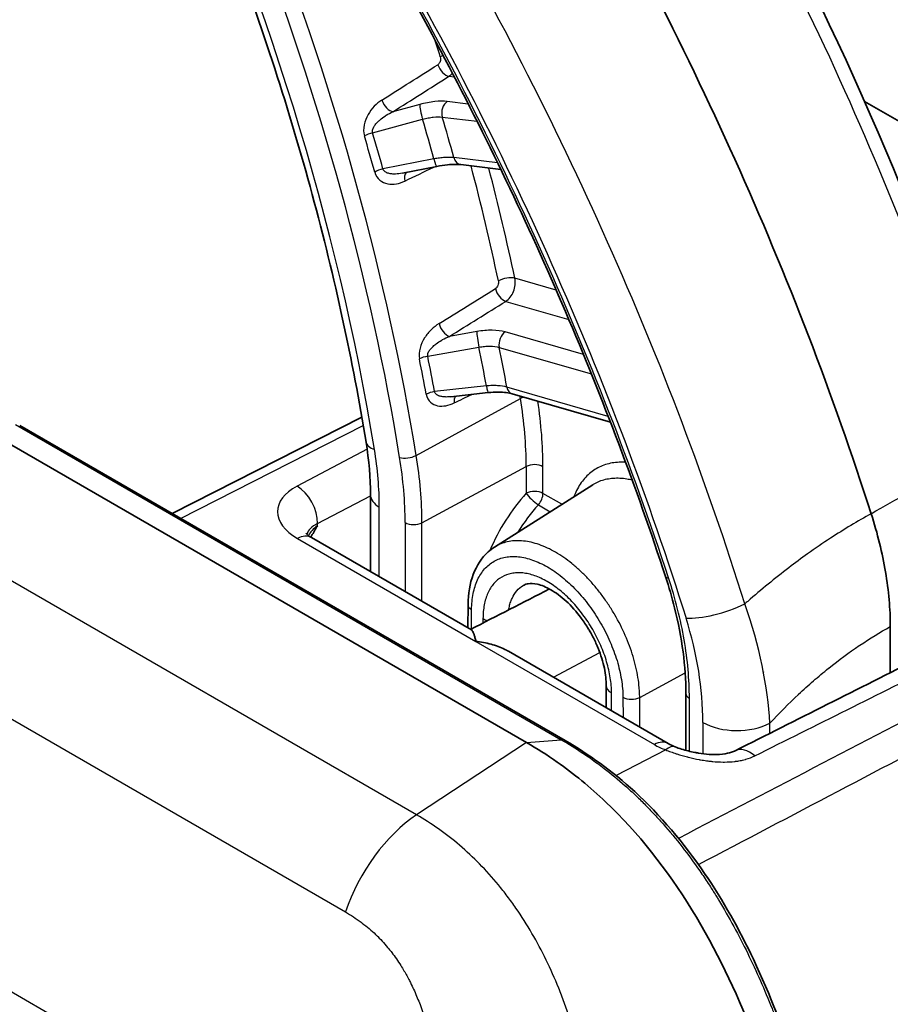
# Model space of a CAD drawing. Units: millimetres. Extents: x 29 to 3402, y 16 to 1140.
# Drawn here: x 258 to 295, y 305 to 347 of the extents above; entities that cross this region are included whole.
import ezdxf

# ---------------------------------------------------------------- set-up
doc = ezdxf.new("R2010")
doc.units = ezdxf.units.MM
doc.header["$LTSCALE"] = 2
doc.layers.add('Visible (ISO)', color=7, linetype='Continuous', lineweight=35)
doc.layers.add('Visible Narrow (ISO)', color=7, linetype='Continuous', lineweight=25)

msp = doc.modelspace()

# ---------------------------------------------------------------- linework, layer by layer
at = {"layer": 'Visible (ISO)'}
for p, q in [((294.078, 343.413), (305.739, 336.68)), ((274.611, 340.392), (276.063, 340.679)), ((277.075, 340.754), (278.756, 340.548)), ((274.611, 340.392), (274.611, 340.392)), ((276.647, 330.98), (278.221, 331.153)), ((276.647, 330.98), (276.647, 330.98)), ((279.229, 331.106), (283.373, 329.91)), ((272.903, 330.118), (264.914, 326.064)), ((256.696, 329.783), (279.843, 316.42)), ((258.494, 329.77), (281.471, 316.505)), ((278.489, 324.646), (282.627, 327.278)), ((283.369, 327.543), (283.369, 327.543)), ((273.267, 326.853), (273.267, 323.614)), ((277.515, 321.162), (270.778, 325.051)), ((277.369, 321.246), (277.376, 322.226)), ((295.159, 321.299), (295.159, 319.36)), ((285.81, 316.372), (279.073, 320.262)), ((283.197, 317.881), (283.197, 318.817)), ((286.549, 316.09), (286.549, 318.491)), ((286.679, 312.613), (286.679, 312.613))]:
    msp.add_line(p, q, dxfattribs=at)
for centre, major_axis, ratio, start_param, end_param in [((237.131, 329.044), (44.45, -76.99), 0.57735, 1.212189, 1.581096), ((281.086, 315.846), (0.386, 0.657), 0.571768, 0, 0.005985), ((295.159, 316.196), (0.803, 1.296), 0.597134, 1.621307, 1.621352)]:
    msp.add_ellipse(centre, major_axis=major_axis, ratio=ratio, start_param=start_param, end_param=end_param, dxfattribs=at)
for points, knots in [([(286.353, 358.501), (290.853, 350.812), (294.714, 342.621), (298.373, 332.556), (299.027, 330.625), (299.631, 328.698)], [0, 0, 0, 0, 2.672902, 2.672902, 3.306028, 3.306028, 3.306028, 3.306028]), ([(265.238, 355.426), (265.994, 353.664), (266.706, 351.895), (268.039, 348.351), (268.66, 346.577), (269.808, 343.034), (270.334, 341.265), (271.289, 337.743), (271.717, 335.99), (272.473, 332.51), (272.801, 330.783), (273.079, 329.074)], [5.7006807, 5.7006807, 5.7006807, 5.7006807, 5.7764254, 5.7764254, 5.8521701, 5.8521701, 5.9279148, 5.9279148, 6.0036594, 6.0036594, 6.0794041, 6.0794041, 6.0794041, 6.0794041]), ([(273.234, 350.905), (274.266, 349.142), (275.262, 347.357), (277.176, 343.752), (278.094, 341.933), (279.848, 338.269), (280.684, 336.424), (282.269, 332.72), (283.018, 330.86), (284.426, 327.134), (285.085, 325.268), (285.696, 323.405)], [5.4874877, 5.4874877, 5.4874877, 5.4874877, 5.5591553, 5.5591553, 5.6308229, 5.6308229, 5.7024905, 5.7024905, 5.7741581, 5.7741581, 5.8458257, 5.8458257, 5.8458257, 5.8458257]), ([(277.075, 340.754), (277.011, 340.762), (276.929, 340.766), (276.739, 340.765), (276.629, 340.759), (276.37, 340.733), (276.217, 340.71), (276.063, 340.679)], [0, 0, 0, 0, 0.0365749, 0.0365749, 0.0755379, 0.0755379, 0.1229267, 0.1229267, 0.1229267, 0.1229267]), ([(279.229, 331.106), (279.162, 331.125), (279.077, 331.143), (278.883, 331.168), (278.771, 331.175), (278.516, 331.177), (278.368, 331.169), (278.221, 331.153)], [0, 0, 0, 0, 0.0365194, 0.0365194, 0.0746288, 0.0746288, 0.1192702, 0.1192702, 0.1192702, 0.1192702]), ([(295.159, 321.299), (295.159, 322.042), (295.091, 322.811), (294.957, 323.605), (294.89, 324.002), (294.806, 324.406), (294.705, 324.815), (294.605, 325.224), (294.487, 325.639), (294.354, 326.054)], [0, 0, 0, 0, 0.00269065, 0.00269065, 0.00269065, 0.004035975, 0.004035975, 0.004035975, 0.0053813, 0.0053813, 0.0053813, 0.0053813]), ([(270.753, 325.066), (270.839, 325.209), (270.921, 325.352), (271.011, 325.509), (271.021, 325.527), (271.032, 325.545)], [-0.04780272, -0.04780272, -0.04780272, -0.04780272, 0, 0, 0.00632182, 0.00632182, 0.00632182, 0.00632182]), ([(270.543, 325.235), (270.543, 325.235), (270.546, 325.23), (270.571, 325.201), (270.612, 325.161), (270.705, 325.095), (270.74, 325.073), (270.778, 325.051)], [0.0824343, 0.0824343, 0.0824343, 0.0824343, 0.10600915, 0.10600915, 0.15382393, 0.15382393, 0.175658, 0.175658, 0.175658, 0.175658]), ([(277.376, 322.226), (277.38, 322.684), (277.451, 323.117), (277.733, 323.87), (277.949, 324.2), (278.309, 324.521), (278.397, 324.588), (278.489, 324.647)], [0, 0, 0, 0, 0.1630622, 0.1630622, 0.3244359, 0.3244359, 0.3723116, 0.3723116, 0.3723116, 0.3723116]), ([(283.197, 318.817), (283.197, 319.038), (283.17, 319.288), (283.059, 319.818), (282.97, 320.106), (282.797, 320.534), (282.731, 320.679), (282.622, 320.895), (282.583, 320.968), (282.513, 321.094), (282.481, 321.147), (282.354, 321.36), (282.25, 321.515), (281.944, 321.927), (281.726, 322.171), (281.291, 322.571), (281.068, 322.736), (280.658, 322.971), (280.464, 323.047), (280.141, 323.122), (280.01, 323.124), (279.84, 323.096), (279.786, 323.077), (279.738, 323.052)], [0, 0, 0, 0, 0.089294, 0.089294, 0.1830533, 0.1830533, 0.2311551, 0.2311551, 0.255915, 0.255915, 0.2744786, 0.2744786, 0.3303696, 0.3303696, 0.4309187, 0.4309187, 0.5282622, 0.5282622, 0.6221484, 0.6221484, 0.7133658, 0.7133658, 0.7740083, 0.7740083, 0.7740083, 0.7740083]), ([(286.549, 318.491), (286.549, 319.609), (286.388, 320.843), (285.967, 322.528), (285.84, 322.966), (285.696, 323.405)], [0, 0, 0, 0, 0.4165293, 0.4165293, 0.5610072, 0.5610072, 0.5610072, 0.5610072]), ([(277.515, 321.162), (277.52, 321.159), (277.525, 321.155), (277.561, 321.124), (277.59, 321.073), (277.631, 320.965), (277.644, 320.922), (277.671, 320.826), (277.685, 320.771), (277.7, 320.7), (277.703, 320.687), (277.706, 320.674)], [0.1215236, 0.1215236, 0.1215236, 0.1215236, 0.1299834, 0.1299834, 0.1833001, 0.1833001, 0.211671, 0.211671, 0.2406515, 0.2406515, 0.2468004, 0.2468004, 0.2468004, 0.2468004]), ([(279.073, 320.262), (279.046, 320.277), (279.018, 320.293), (278.811, 320.403), (278.619, 320.478), (278.319, 320.568), (278.213, 320.594), (277.997, 320.638), (277.887, 320.655), (277.753, 320.67), (277.729, 320.672), (277.706, 320.674)], [-0.1370094, -0.1370094, -0.1370094, -0.1370094, -0.1272816, -0.1272816, -0.0659652, -0.0659652, -0.0333338, -0.0333338, 0, 0, 0.0070788, 0.0070788, 0.0070788, 0.0070788]), ([(279.843, 316.419), (280.264, 316.17), (280.702, 315.901), (281.131, 315.596), (281.822, 315.106), (282.51, 314.553), (283.184, 313.91), (284.531, 312.623), (285.76, 311.072), (286.8, 309.38), (287.84, 307.689), (288.662, 305.946), (289.351, 304.192), (289.885, 302.831), (290.329, 301.478), (290.709, 300.152)], [-1, -1, -1, -1, -0.9154096, -0.9154096, -0.9154096, -0.7793529, -0.7793529, -0.7793529, -0.5072395, -0.5072395, -0.5072395, -0.235126, -0.235126, -0.235126, -0.0239097, -0.0239097, -0.0239097, -0.0239097]), ([(281.473, 316.502), (282.452, 315.926), (283.455, 315.217), (285.457, 313.376), (286.467, 312.187), (288.119, 309.769), (288.805, 308.536), (290.107, 305.79), (290.695, 304.247), (291.441, 301.935), (291.671, 301.149), (291.883, 300.368)], [0, 0, 0, 0, 0.412567, 0.412567, 0.879783, 0.879783, 1.295816, 1.295816, 1.797093, 1.797093, 2.055171, 2.055171, 2.055171, 2.055171]), ([(286.105, 316.234), (286.267, 316.173), (286.451, 316.114), (286.735, 316.042), (286.831, 316.02), (286.977, 315.992), (287.027, 315.983), (287.23, 315.949), (287.386, 315.931), (287.73, 315.91), (287.922, 315.913), (288.238, 315.948), (288.372, 315.977), (288.536, 316.031), (288.586, 316.052), (288.627, 316.073)], [0, 0, 0, 0, 0.0611546, 0.0611546, 0.0907544, 0.0907544, 0.1061019, 0.1061019, 0.1524678, 0.1524678, 0.2117991, 0.2117991, 0.2633908, 0.2633908, 0.2925894, 0.2925894, 0.2925894, 0.2925894])]:
    msp.add_open_spline(points, degree=3, knots=knots, dxfattribs=at)
for points in [[(273.267, 326.853), (273.267, 327.553), (273.204, 328.302), (273.079, 329.074)], [(279.736, 323.051), (279.737, 323.051), (279.737, 323.052), (279.738, 323.052)], [(277.481, 321.181), (278.588, 321.75), (279.696, 322.318), (280.804, 322.886)], [(288.627, 316.073), (291.218, 317.377), (293.808, 318.68), (296.398, 319.982)], [(285.81, 316.372), (285.89, 316.326), (285.991, 316.278), (286.105, 316.234)]]:
    msp.add_open_spline(points, degree=3, dxfattribs=at)
at = {"layer": 'Visible Narrow (ISO)'}
for p, q in [((279.59, 345.129), (279.59, 345.129)), ((276.569, 344.474), (276.801, 344.446)), ((280.148, 344.036), (280.148, 344.036)), ((277.387, 343.308), (276.5, 343.416)), ((275.341, 343.288), (274.214, 342.983)), ((273.359, 342.093), (275.464, 342.664)), ((276.291, 342.758), (277.756, 342.579)), ((275.94, 340.997), (273.793, 340.572)), ((278.622, 340.825), (276.778, 341.051)), ((281.728, 340.812), (281.728, 340.812)), ((281.09, 335.466), (279.346, 335.969)), ((278.965, 334.996), (281.622, 334.229)), ((284.565, 334.462), (284.565, 334.462)), ((277.747, 333.726), (276.592, 333.521)), ((282.238, 332.757), (278.942, 333.709)), ((275.679, 332.686), (277.836, 333.07)), ((278.689, 333.06), (282.572, 331.939)), ((285.074, 333.233), (285.074, 333.233)), ((278.15, 331.435), (275.966, 331.196)), ((283.279, 330.155), (279.011, 331.387)), ((285.743, 331.564), (285.743, 331.564)), ((275.193, 328.51), (279.584, 330.912)), ((286.323, 330.066), (286.323, 330.066)), ((258.315, 329.812), (281.304, 316.539)), ((265.269, 325.859), (272.964, 329.763)), ((273.125, 328.77), (270.173, 327.215)), ((275.432, 325.677), (279.826, 328.042)), ((279.826, 328.042), (279.826, 326.919)), ((280.532, 326.912), (280.532, 328.035)), ((271.032, 325.639), (273.267, 326.815)), ((281.328, 326.452), (280.532, 326.912)), ((275.211, 313.372), (252.233, 326.638)), ((273.639, 323.4), (273.639, 326.334)), ((280.337, 326.43), (280.839, 326.141)), ((271.032, 325.545), (271.032, 325.639)), ((274.726, 325.684), (274.726, 322.771)), ((275.432, 322.364), (275.432, 325.677)), ((270.19, 325.014), (277.706, 320.674)), ((280.628, 324.652), (280.628, 324.652)), ((248.997, 322.69), (272.217, 309.284)), ((277.519, 321.201), (277.525, 322.015)), ((278.005, 321.638), (278.005, 321.45)), ((277.706, 320.674), (285.222, 316.335)), ((280.972, 319.166), (282.923, 320.213)), ((284.605, 318.321), (286.52, 319.352)), ((283.42, 317.752), (283.42, 318.506)), ((283.9, 318.325), (283.906, 317.472)), ((284.615, 317.062), (284.605, 318.321)), ((286.698, 316.052), (286.698, 318.284)), ((287.266, 317.266), (287.266, 315.947)), ((290.089, 316.809), (290.089, 317.238)), ((279.843, 316.42), (275.211, 313.372)), ((279.844, 316.419), (281.304, 316.537)), ((285.7, 316.11), (283.61, 315.03)), ((283.533, 314.99), (283.533, 314.99)), ((282.553, 314.483), (282.552, 314.483)), ((290.089, 314.391), (290.089, 314.391)), ((287.286, 312.93), (287.286, 312.93)), ((253.336, 308.702), (266.574, 301.059))]:
    msp.add_line(p, q, dxfattribs=at)
for centre, major_axis, ratio, start_param, end_param in [((219.603, 346.993), (-38.868, 67.322), 0.57735, 4.130772, 4.542702), ((219.95, 347.193), (39.892, -69.094), 0.57735, 0.98961, 1.306273), ((219.603, 346.993), (-39.638, 68.655), 0.57735, 4.131202, 4.447865), ((230.845, 325.415), (-42.912, 74.326), 0.57735, 4.36435, 4.722688), ((224.196, 349.645), (-39.996, 69.276), 0.57735, 4.330944, 4.340331), ((276.524, 345.253), (0.486, 0.148), 0.303951, 1.890824, 2.186941), ((1139.399, 943.353), (1533.785, 1000.443), 0.0197, 4.099902, 4.101761), ((276.419, 344.925), (0.272, -0.429), 0.5341, 4.305925, 5.849388), ((1451.194, 1157.924), (1884.261, 1237.362), 0.020176, 4.024544, 4.026143), ((274.064, 343.433), (0.272, -0.429), 0.534017, 4.303849, 5.849416), ((276.65, 342.966), (0.062, 0.504), 0.748776, 0.565825, 2.084261), ((275.492, 342.838), (-0.133, 0.49), 0.149084, 0.367586, 1.892921), ((222.045, 348.403), (-40.781, 70.635), 0.57735, 4.290995, 4.313478), ((222.297, 348.549), (-41.222, 71.399), 0.57735, 4.290846, 4.313627), ((273.332, 341.919), (0.488, 0.143), 0.31773, 1.422622, 2.190566), ((220.962, 347.778), (-39.988, 69.261), 0.57735, 4.29178, 4.312694), ((227.583, 351.6), (-39.996, 69.276), 0.57735, 4.264443, 4.26445), ((220.716, 347.636), (-39.911, 69.127), 0.57735, 4.29178, 4.312694), ((275.965, 341.178), (0.099, -0.498), 0.125388, 5.059673, 6.283185), ((277.137, 341.258), (-0.062, -0.504), 0.748776, 5.225854, 6.283185), ((273.767, 340.391), (0.489, 0.136), 0.333389, 1.427019, 2.194964), ((275.041, 340.006), (-0.22, 0.458), 0.568077, 0.231127, 1.179066), ((1174.513, 813.978), (-1591.634, -790.393), 0.016641, 0.961724, 0.962655), ((224.196, 349.645), (-39.996, 69.276), 0.57735, 4.200675, 4.267855), ((224.542, 349.845), (-40.25, 69.716), 0.57735, 4.200675, 4.264635), ((278.987, 335.762), (0.497, 0.106), 0.399816, 0.681406, 2.217296), ((1148.693, 941.383), (1547.182, 998.661), 0.024648, 4.097401, 4.099257), ((278.859, 335.438), (0.268, -0.431), 0.530788, 4.18036, 5.723822), ((1459.461, 1156.21), (1896.746, 1234.574), 0.025333, 4.022631, 4.02423), ((276.486, 333.962), (0.268, -0.431), 0.53071, 4.178291, 5.723858), ((277.853, 333.285), (-0.089, 0.5), 0.117569, 0.469977, 1.995313), ((279.048, 333.268), (0.141, 0.488), 0.70014, 0.681376, 2.199812), ((222.045, 348.403), (-40.781, 70.635), 0.57735, 4.160727, 4.18321), ((222.297, 348.549), (-41.222, 71.399), 0.57735, 4.160578, 4.183358), ((275.662, 332.471), (0.498, 0.1), 0.412741, 1.454478, 2.222423), ((220.716, 347.636), (-39.911, 69.127), 0.57735, 4.161511, 4.182425), ((220.962, 347.778), (-39.988, 69.261), 0.57735, 4.161511, 4.182425), ((278.166, 331.658), (0.055, -0.505), 0.086994, 5.159323, 6.283185), ((279.37, 331.594), (-0.141, -0.488), 0.70014, 5.341405, 6.283185), ((275.95, 330.973), (0.5, 0.092), 0.427383, 1.460638, 2.228583), ((277.133, 330.604), (-0.22, 0.458), 0.574656, 0.308399, 1.049833), ((1171.36, 814.138), (-1584.846, -792.24), 0.022332, 0.95991, 0.960476), ((224.196, 349.645), (-39.996, 69.276), 0.57735, 4.131202, 4.132566), ((279.923, 330.786), (0.501, 0.081), 0.44827, 1.93354, 2.238064), ((268.169, 334.772), (-8.243, 14.277), 0.57735, 3.92699, 4.131203), ((268.516, 334.972), (-8.496, 14.716), 0.57735, 3.926991, 4.117827), ((274.332, 329.278), (-1.254, -0.203), 0.448563, 0, 0.702314), ((274.854, 328.636), (-0.501, -0.081), 0.448269, 0.702174, 2.238064), ((263.577, 332.121), (-7.884, 13.655), 0.57735, 3.92699, 4.131203), ((263.924, 332.321), (8.138, -14.095), 0.57735, 0.785398, 0.98961), ((280.173, 327.828), (0.508, 0), 0.577351, 0.785398, 2.321288), ((272.211, 326.058), (-2.857, 0.123), 0.546379, 5.53009, 7.09216), ((270.126, 326.153), (0.592, -1.124), 0.611784, 0.808828, 2.379168), ((274.537, 326.853), (-1.27, 0), 0.57735, 0, 0.785398), ((281.592, 324.044), (-2.778, -4.481), 0.597134, 4.42126, 4.96936), ((280.173, 326.704), (0.508, 0), 0.57735, 0.785398, 2.321288), ((280.173, 326.704), (-0.378, 0.34), 0.230922, 0.660784, 2.215601), ((280.173, 326.704), (0.254, 0.44), 0.57735, 4.402545, 5.497787), ((281.938, 323.829), (2.524, 4.041), 0.599197, 1.281817, 1.587521), ((272.164, 324.995), (1.586, -0.119), 0.520764, 2.403877, 3.054571), ((272.164, 324.904), (1.585, 0.143), 0.62872, 2.308151, 2.770482), ((275.086, 325.891), (-0.508, 0), 0.57735, 0.785398, 2.321288), ((270.143, 323.951), (0.635, 1.1), 0.57735, 0, 0.733038), ((286.179, 323.563), (-0.483, -0.158), 0.27847, 0, 0.644912), ((277.884, 322.222), (-0.508, 0.004), 0.582367, 0, 0.7898), ((287.993, 322.491), (1.939, 0.607), 0.294887, 3.790377, 5.183258), ((278.544, 321.949), (-0.762, 0), 0.57735, 0.785398, 1.113834), ((263.762, 323.916), (22.275, -11.791), 0.636304, 0.324905, 0.571295), ((289.258, 321.459), (0.501, 0.083), 0.444953, 1.561524, 1.561767), ((289.258, 321.459), (-0.404, 0.308), 0.286109, 2.060839, 2.061841), ((292.059, 317.986), (-2.248, -4.201), 0.554639, 4.674677, 4.674887), ((283.959, 318.817), (-0.762, 0), 0.57735, 0, 0.785398), ((287.057, 318.491), (-0.508, 0), 0.57735, 0, 0.785398), ((284.259, 318.532), (0.508, 0.004), 0.57229, 3.922665, 5.458555), ((288.703, 318.096), (2.032, 0), 0.57735, 3.926991, 5.462881), ((281.086, 315.846), (0.386, 0.657), 0.571768, 0.005985, 0.382989), ((285.175, 315.273), (0.635, 1.1), 0.57735, 0, 0.733038), ((287.242, 317.379), (-2.857, 0.123), 0.546379, 0.808975, 1.0243), ((285.653, 315.047), (0.452, 1.187), 0.434165, 6.283184, 6.934819), ((289.198, 314.939), (-0.571, 1.134), 0.603578, 5.304299, 6.283185), ((275.462, 309.379), (2.54, 4.399), 0.57735, 0.855211, 1.913054), ((288.703, 314.324), (-2.032, 0), 0.57735, 1.162367, 1.162414), ((292.777, 317.571), (4.232, 7.821), 0.558048, 2.507941, 2.507949)]:
    msp.add_ellipse(centre, major_axis=major_axis, ratio=ratio, start_param=start_param, end_param=end_param, dxfattribs=at)
for points, knots in [([(299.239, 328.15), (297.646, 333.237), (295.708, 338.347), (293.462, 343.388), (291.216, 348.429), (288.661, 353.402), (285.843, 358.216)], [-1, -1, -1, -1, -0.5, -0.5, -0.5, 0, 0, 0, 0]), ([(289.032, 322.257), (287.438, 327.344), (285.501, 332.454), (283.255, 337.495), (281.009, 342.536), (278.454, 347.509), (275.636, 352.323)], [-1, -1, -1, -1, -0.5, -0.5, -0.5, 0, 0, 0, 0]), ([(273.464, 351.045), (276.218, 346.34), (278.715, 341.48), (280.91, 336.553), (283.105, 331.627), (284.998, 326.633), (286.556, 321.661)], [-1, -1, -1, -1, -0.5, -0.5, -0.5, 0, 0, 0, 0]), ([(276.207, 345.288), (276.225, 345.229), (276.223, 345.161), (276.204, 345.101), (276.195, 345.073), (276.181, 345.046), (276.165, 345.023), (276.154, 345.007), (276.141, 344.993), (276.127, 344.981), (276.119, 344.973), (276.11, 344.967), (276.101, 344.961)], [0, 0, 0, 0, 0.0001932475, 0.0001932475, 0.0001932475, 0.0002852576, 0.0002852576, 0.0002852576, 0.000348531, 0.000348531, 0.000348531, 0.000386495, 0.000386495, 0.000386495, 0.000386495]), ([(273.746, 343.471), (273.632, 343.399), (273.526, 343.313), (273.428, 343.212), (273.33, 343.11), (273.24, 342.993), (273.165, 342.862), (273.09, 342.73), (273.03, 342.584), (273, 342.429), (272.97, 342.273), (272.969, 342.108), (273.012, 341.962)], [0, 0, 0, 0, 0.000470424, 0.000470424, 0.000470424, 0.000940847, 0.000940847, 0.000940847, 0.001411271, 0.001411271, 0.001411271, 0.001881695, 0.001881695, 0.001881695, 0.001881695]), ([(276.5, 343.416), (276.349, 343.435), (276.17, 343.433), (275.972, 343.411), (275.873, 343.4), (275.769, 343.384), (275.663, 343.363), (275.558, 343.343), (275.451, 343.318), (275.341, 343.288)], [0, 0, 0, 0, 0.000687828, 0.000687828, 0.000687828, 0.001031742, 0.001031742, 0.001031742, 0.001375657, 0.001375657, 0.001375657, 0.001375657]), ([(273.359, 342.093), (273.353, 342.118), (273.351, 342.144), (273.353, 342.17), (273.355, 342.198), (273.361, 342.226), (273.37, 342.253), (273.372, 342.26), (273.374, 342.266), (273.376, 342.273), (273.385, 342.297), (273.396, 342.32), (273.408, 342.342), (273.42, 342.362), (273.432, 342.382), (273.445, 342.401), (273.476, 342.447), (273.511, 342.489), (273.549, 342.529), (273.569, 342.551), (273.591, 342.572), (273.613, 342.593), (273.631, 342.61), (273.649, 342.626), (273.668, 342.642), (273.74, 342.703), (273.816, 342.759), (273.895, 342.809), (273.907, 342.817), (273.919, 342.825), (273.931, 342.832), (274.023, 342.889), (274.117, 342.939), (274.214, 342.983)], [0, 0, 0, 0, 0.000080764, 0.000080764, 0.000080764, 0.000166456, 0.000166456, 0.000166456, 0.000187263, 0.000187263, 0.000187263, 0.00026372, 0.00026372, 0.00026372, 0.000332912, 0.000332912, 0.000332912, 0.000499368, 0.000499368, 0.000499368, 0.000590334, 0.000590334, 0.000590334, 0.000665825, 0.000665825, 0.000665825, 0.000954042, 0.000954042, 0.000954042, 0.000998737, 0.000998737, 0.000998737, 0.001331649, 0.001331649, 0.001331649, 0.001331649]), ([(275.464, 342.664), (275.542, 342.686), (275.695, 342.723), (275.991, 342.77), (276.183, 342.772), (276.291, 342.758)], [0, 0, 0, 0, 0.0002424566, 0.0004849132, 0.0009698264, 0.0009698264, 0.0009698264, 0.0009698264]), ([(276.778, 341.051), (276.67, 341.063), (276.477, 341.066), (276.176, 341.036), (276.02, 341.011), (275.94, 340.997)], [0, 0, 0, 0, 0.0004913665, 0.0007370498, 0.000982733, 0.000982733, 0.000982733, 0.000982733]), ([(273.444, 340.444), (273.485, 340.298), (273.565, 340.182), (273.663, 340.099), (273.76, 340.017), (273.876, 339.969), (273.994, 339.946), (274.113, 339.923), (274.234, 339.926), (274.356, 339.947), (274.477, 339.968), (274.598, 340.008), (274.716, 340.065)], [0, 0, 0, 0, 0.000472833, 0.000472833, 0.000472833, 0.000945666, 0.000945666, 0.000945666, 0.001418499, 0.001418499, 0.001418499, 0.001891332, 0.001891332, 0.001891332, 0.001891332]), ([(274.611, 340.392), (274.514, 340.373), (274.417, 340.36), (274.319, 340.357), (274.268, 340.356), (274.217, 340.357), (274.166, 340.362), (274.116, 340.366), (274.067, 340.375), (274.019, 340.389), (273.99, 340.397), (273.961, 340.407), (273.935, 340.421), (273.917, 340.43), (273.9, 340.44), (273.883, 340.452), (273.843, 340.481), (273.808, 340.521), (273.793, 340.572)], [0.0003466213, 0.0003466213, 0.0003466213, 0.0003466213, 0.0006627755, 0.0006627755, 0.0006627755, 0.0008284694, 0.0008284694, 0.0008284694, 0.0009941633, 0.0009941633, 0.0009941633, 0.001093493, 0.001093493, 0.001093493, 0.0011598572, 0.0011598572, 0.0011598572, 0.0013255511, 0.0013255511, 0.0013255511, 0.0013255511]), ([(278.654, 335.856), (278.666, 335.798), (278.66, 335.731), (278.636, 335.672), (278.625, 335.644), (278.61, 335.618), (278.592, 335.595), (278.58, 335.579), (278.567, 335.565), (278.553, 335.553), (278.544, 335.546), (278.535, 335.539), (278.526, 335.534)], [0, 0, 0, 0, 0.0001932475, 0.0001932475, 0.0001932475, 0.0002852576, 0.0002852576, 0.0002852576, 0.000348531, 0.000348531, 0.000348531, 0.000386495, 0.000386495, 0.000386495, 0.000386495]), ([(278.965, 334.996), (279.034, 335.04), (279.161, 335.159), (279.349, 335.493), (279.381, 335.795), (279.346, 335.969)], [0, 0, 0, 0, 0.00028767, 0.000575339, 0.001150678, 0.001150678, 0.001150678, 0.001150678]), ([(276.153, 334.06), (276.038, 333.988), (275.93, 333.904), (275.828, 333.804), (275.726, 333.704), (275.63, 333.588), (275.547, 333.459), (275.465, 333.329), (275.396, 333.185), (275.354, 333.032), (275.312, 332.879), (275.298, 332.717), (275.327, 332.574)], [0, 0, 0, 0, 0.000470424, 0.000470424, 0.000470424, 0.000940847, 0.000940847, 0.000940847, 0.001411271, 0.001411271, 0.001411271, 0.001881695, 0.001881695, 0.001881695, 0.001881695]), ([(278.942, 333.709), (278.785, 333.754), (278.599, 333.779), (278.395, 333.782), (278.293, 333.783), (278.186, 333.779), (278.077, 333.77), (277.969, 333.761), (277.859, 333.746), (277.747, 333.726)], [0, 0, 0, 0, 0.000687828, 0.000687828, 0.000687828, 0.001031742, 0.001031742, 0.001031742, 0.001375657, 0.001375657, 0.001375657, 0.001375657]), ([(275.679, 332.686), (275.675, 332.711), (275.675, 332.736), (275.68, 332.762), (275.684, 332.789), (275.692, 332.816), (275.703, 332.841), (275.706, 332.848), (275.709, 332.854), (275.712, 332.86), (275.723, 332.883), (275.735, 332.905), (275.749, 332.926), (275.762, 332.946), (275.775, 332.964), (275.79, 332.982), (275.824, 333.026), (275.862, 333.066), (275.903, 333.103), (275.925, 333.124), (275.947, 333.144), (275.971, 333.163), (275.99, 333.179), (276.009, 333.194), (276.029, 333.209), (276.104, 333.266), (276.184, 333.317), (276.265, 333.363), (276.277, 333.371), (276.29, 333.378), (276.303, 333.385), (276.397, 333.436), (276.493, 333.482), (276.592, 333.521)], [0, 0, 0, 0, 0.000080764, 0.000080764, 0.000080764, 0.000166456, 0.000166456, 0.000166456, 0.000187263, 0.000187263, 0.000187263, 0.00026372, 0.00026372, 0.00026372, 0.000332912, 0.000332912, 0.000332912, 0.000499368, 0.000499368, 0.000499368, 0.000590334, 0.000590334, 0.000590334, 0.000665825, 0.000665825, 0.000665825, 0.000954042, 0.000954042, 0.000954042, 0.000998737, 0.000998737, 0.000998737, 0.001331649, 0.001331649, 0.001331649, 0.001331649]), ([(277.836, 333.07), (277.916, 333.085), (278.072, 333.107), (278.377, 333.12), (278.576, 333.093), (278.689, 333.06)], [0, 0, 0, 0, 0.0002424566, 0.0004849132, 0.0009698264, 0.0009698264, 0.0009698264, 0.0009698264]), ([(279.011, 331.387), (278.899, 331.418), (278.699, 331.449), (278.39, 331.453), (278.231, 331.444), (278.15, 331.435)], [0, 0, 0, 0, 0.0004913665, 0.0007370498, 0.000982733, 0.000982733, 0.000982733, 0.000982733]), ([(275.613, 331.086), (275.64, 330.943), (275.706, 330.829), (275.793, 330.749), (275.879, 330.669), (275.985, 330.623), (276.096, 330.601), (276.207, 330.58), (276.323, 330.583), (276.441, 330.604), (276.559, 330.626), (276.678, 330.666), (276.795, 330.722)], [0, 0, 0, 0, 0.000472833, 0.000472833, 0.000472833, 0.000945666, 0.000945666, 0.000945666, 0.001418499, 0.001418499, 0.001418499, 0.001891332, 0.001891332, 0.001891332, 0.001891332]), ([(276.647, 330.98), (276.585, 330.973), (276.522, 330.97), (276.46, 330.97), (276.41, 330.97), (276.36, 330.973), (276.311, 330.979), (276.263, 330.985), (276.215, 330.995), (276.17, 331.01), (276.142, 331.019), (276.116, 331.03), (276.091, 331.044), (276.074, 331.053), (276.058, 331.064), (276.043, 331.076), (276.007, 331.106), (275.977, 331.146), (275.966, 331.196)], [0.0004565759, 0.0004565759, 0.0004565759, 0.0004565759, 0.0006627755, 0.0006627755, 0.0006627755, 0.0008284694, 0.0008284694, 0.0008284694, 0.0009941633, 0.0009941633, 0.0009941633, 0.001093493, 0.001093493, 0.001093493, 0.0011598572, 0.0011598572, 0.0011598572, 0.0013255511, 0.0013255511, 0.0013255511, 0.0013255511]), ([(284.014, 328.218), (284, 328.219), (283.882, 328.226), (283.661, 328.225), (283.367, 328.184), (283.091, 328.107), (282.834, 327.992), (282.593, 327.839), (282.377, 327.652), (282.186, 327.433), (282.019, 327.181), (281.906, 326.954), (281.85, 326.814), (281.835, 326.774)], [0.011266355, 0.011266355, 0.011266355, 0.011266355, 0.011327156, 0.011812113, 0.012297071, 0.012782028, 0.013266986, 0.013751943, 0.014236901, 0.014721858, 0.015206816, 0.015691773, 0.015878411, 0.015878411, 0.015878411, 0.015878411]), ([(294.354, 326.054), (294.889, 326.379), (295.418, 326.671), (295.943, 326.931), (296.243, 327.079), (296.54, 327.216), (296.837, 327.343), (297.078, 327.447), (297.317, 327.543), (297.556, 327.632), (297.823, 327.732), (298.088, 327.823), (298.351, 327.905), (298.613, 327.986), (298.871, 328.059), (299.128, 328.123), (299.165, 328.132), (299.202, 328.141), (299.239, 328.15)], [0, 0, 0, 0, 0.002335567, 0.002335567, 0.002335567, 0.003666296, 0.003666296, 0.003666296, 0.004748056, 0.004748056, 0.004748056, 0.005955245, 0.005955245, 0.005955245, 0.007157983, 0.007157983, 0.007157983, 0.007332593, 0.007332593, 0.007332593, 0.007332593]), ([(282.627, 327.278), (282.664, 327.301), (282.775, 327.366), (282.971, 327.453), (283.222, 327.524), (283.49, 327.561), (283.773, 327.563), (284.039, 327.534), (284.211, 327.498), (284.285, 327.479)], [0.003890894, 0.003890894, 0.003890894, 0.003890894, 0.004110506, 0.004550818, 0.004991129, 0.005431441, 0.005871752, 0.006312064, 0.006636538, 0.006636538, 0.006636538, 0.006636538]), ([(294.354, 326.054), (293.781, 325.74), (293.211, 325.397), (292.642, 325.025), (292.318, 324.813), (291.995, 324.592), (291.672, 324.362), (291.41, 324.174), (291.148, 323.981), (290.886, 323.781), (290.594, 323.558), (290.303, 323.328), (290.014, 323.091), (289.725, 322.855), (289.44, 322.614), (289.156, 322.365), (289.115, 322.329), (289.073, 322.293), (289.032, 322.257)], [0, 0, 0, 0, 0.002335567, 0.002335567, 0.002335567, 0.003666296, 0.003666296, 0.003666296, 0.004748056, 0.004748056, 0.004748056, 0.005955245, 0.005955245, 0.005955245, 0.007157983, 0.007157983, 0.007157983, 0.007332593, 0.007332593, 0.007332593, 0.007332593]), ([(284.605, 318.321), (284.605, 318.388), (284.603, 318.456), (284.599, 318.525), (284.596, 318.594), (284.591, 318.663), (284.585, 318.733), (284.573, 318.872), (284.555, 319.013), (284.532, 319.156), (284.509, 319.3), (284.48, 319.445), (284.446, 319.593), (284.411, 319.74), (284.371, 319.89), (284.326, 320.039), (284.236, 320.337), (284.127, 320.633), (283.998, 320.928), (283.869, 321.223), (283.72, 321.518), (283.556, 321.8), (283.475, 321.941), (283.389, 322.079), (283.3, 322.214), (283.211, 322.349), (283.119, 322.482), (283.022, 322.612), (282.926, 322.741), (282.826, 322.868), (282.724, 322.99), (282.622, 323.112), (282.518, 323.228), (282.412, 323.34), (282.305, 323.452), (282.197, 323.559), (282.087, 323.662), (281.976, 323.764), (281.864, 323.862), (281.75, 323.954), (281.636, 324.046), (281.522, 324.132), (281.407, 324.211), (281.293, 324.29), (281.178, 324.363), (281.063, 324.43), (280.948, 324.497), (280.833, 324.557), (280.718, 324.611), (280.602, 324.665), (280.487, 324.712), (280.374, 324.752), (280.147, 324.832), (279.927, 324.883), (279.714, 324.905), (279.607, 324.916), (279.501, 324.92), (279.398, 324.917), (279.296, 324.913), (279.197, 324.903), (279.101, 324.885), (279.005, 324.867), (278.912, 324.842), (278.823, 324.81), (278.734, 324.778), (278.648, 324.739), (278.565, 324.692), (278.539, 324.678), (278.514, 324.663), (278.489, 324.647)], [-0.00000006, -0.00000006, -0.00000006, -0.00000006, 0.00024353, 0.00024353, 0.00024353, 0.00048712, 0.00048712, 0.00048712, 0.0009743, 0.0009743, 0.0009743, 0.00146148, 0.00146148, 0.00146148, 0.00194866, 0.00194866, 0.00194866, 0.00292302, 0.00292302, 0.00292302, 0.00389738, 0.00389738, 0.00389738, 0.00438456, 0.00438456, 0.00438456, 0.00487174, 0.00487174, 0.00487174, 0.00535892, 0.00535892, 0.00535892, 0.0058461, 0.0058461, 0.0058461, 0.00633328, 0.00633328, 0.00633328, 0.00682046, 0.00682046, 0.00682046, 0.00730764, 0.00730764, 0.00730764, 0.00779482, 0.00779482, 0.00779482, 0.008282, 0.008282, 0.008282, 0.00876919, 0.00876919, 0.00876919, 0.00974355, 0.00974355, 0.00974355, 0.01023073, 0.01023073, 0.01023073, 0.01071791, 0.01071791, 0.01071791, 0.01120509, 0.01120509, 0.01120509, 0.01169227, 0.01169227, 0.01169227, 0.01184401, 0.01184401, 0.01184401, 0.01184401]), ([(277.525, 322.015), (277.527, 322.255), (277.55, 322.483), (277.592, 322.693), (277.613, 322.798), (277.639, 322.898), (277.67, 322.994), (277.7, 323.091), (277.736, 323.182), (277.776, 323.27), (277.817, 323.357), (277.863, 323.44), (277.912, 323.516), (277.962, 323.593), (278.016, 323.664), (278.074, 323.729), (278.131, 323.794), (278.193, 323.854), (278.26, 323.908), (278.326, 323.962), (278.397, 324.01), (278.471, 324.052), (278.545, 324.093), (278.623, 324.129), (278.703, 324.157), (278.783, 324.186), (278.866, 324.209), (278.953, 324.225), (279.039, 324.241), (279.128, 324.25), (279.22, 324.253), (279.312, 324.256), (279.407, 324.253), (279.503, 324.243), (279.695, 324.223), (279.892, 324.177), (280.096, 324.105), (280.198, 324.069), (280.302, 324.027), (280.406, 323.978), (280.51, 323.93), (280.613, 323.875), (280.716, 323.815), (280.82, 323.756), (280.923, 323.69), (281.026, 323.619), (281.129, 323.547), (281.231, 323.47), (281.334, 323.388), (281.436, 323.305), (281.537, 323.217), (281.636, 323.125), (281.736, 323.033), (281.833, 322.936), (281.928, 322.836), (282.023, 322.735), (282.117, 322.63), (282.209, 322.521), (282.3, 322.412), (282.39, 322.297), (282.477, 322.181), (282.564, 322.064), (282.647, 321.945), (282.727, 321.823), (282.807, 321.702), (282.883, 321.578), (282.957, 321.451), (283.104, 321.198), (283.238, 320.933), (283.354, 320.668), (283.47, 320.402), (283.568, 320.137), (283.649, 319.869), (283.689, 319.734), (283.725, 319.6), (283.756, 319.467), (283.787, 319.335), (283.813, 319.204), (283.834, 319.075), (283.875, 318.818), (283.898, 318.567), (283.9, 318.325)], [0, 0, 0, 0, 0.00088751, 0.00088751, 0.00088751, 0.00133113, 0.00133113, 0.00133113, 0.00177501, 0.00177501, 0.00177501, 0.00221877, 0.00221877, 0.00221877, 0.00266252, 0.00266252, 0.00266252, 0.00310627, 0.00310627, 0.00310627, 0.00355003, 0.00355003, 0.00355003, 0.00399378, 0.00399378, 0.00399378, 0.00443753, 0.00443753, 0.00443753, 0.00488129, 0.00488129, 0.00488129, 0.00532504, 0.00532504, 0.00532504, 0.00621255, 0.00621255, 0.00621255, 0.0066563, 0.0066563, 0.0066563, 0.00710006, 0.00710006, 0.00710006, 0.00754381, 0.00754381, 0.00754381, 0.00798756, 0.00798756, 0.00798756, 0.00843132, 0.00843132, 0.00843132, 0.00887507, 0.00887507, 0.00887507, 0.00931882, 0.00931882, 0.00931882, 0.00976258, 0.00976258, 0.00976258, 0.01020646, 0.01020646, 0.01020646, 0.01065008, 0.01065008, 0.01065008, 0.01153759, 0.01153759, 0.01153759, 0.0124251, 0.0124251, 0.0124251, 0.01286885, 0.01286885, 0.01286885, 0.0133126, 0.0133126, 0.0133126, 0.01420011, 0.01420011, 0.01420011, 0.01420011]), ([(283.42, 318.506), (283.42, 318.712), (283.402, 318.929), (283.367, 319.149), (283.333, 319.37), (283.281, 319.594), (283.213, 319.823), (283.179, 319.937), (283.141, 320.053), (283.099, 320.167), (283.057, 320.282), (283.011, 320.396), (282.962, 320.509), (282.913, 320.622), (282.861, 320.734), (282.805, 320.845), (282.749, 320.957), (282.689, 321.067), (282.626, 321.176), (282.563, 321.285), (282.497, 321.392), (282.429, 321.497), (282.36, 321.601), (282.29, 321.702), (282.216, 321.801), (282.143, 321.9), (282.067, 321.997), (281.989, 322.09), (281.91, 322.184), (281.829, 322.275), (281.747, 322.362), (281.583, 322.535), (281.415, 322.692), (281.241, 322.832), (281.068, 322.972), (280.889, 323.096), (280.712, 323.198), (280.623, 323.249), (280.536, 323.295), (280.448, 323.336), (280.36, 323.377), (280.272, 323.413), (280.185, 323.443), (280.098, 323.474), (280.011, 323.499), (279.926, 323.518), (279.841, 323.537), (279.758, 323.551), (279.677, 323.559), (279.595, 323.567), (279.515, 323.57), (279.437, 323.567), (279.359, 323.564), (279.282, 323.555), (279.208, 323.541), (279.06, 323.513), (278.924, 323.462), (278.798, 323.39), (278.673, 323.318), (278.559, 323.223), (278.461, 323.11), (278.362, 322.997), (278.279, 322.866), (278.211, 322.716), (278.177, 322.64), (278.147, 322.56), (278.121, 322.477), (278.096, 322.394), (278.074, 322.307), (278.057, 322.217), (278.023, 322.037), (278.005, 321.844), (278.005, 321.638)], [0, 0, 0, 0, 0.00075771, 0.00075771, 0.00075771, 0.00151542, 0.00151542, 0.00151542, 0.00189428, 0.00189428, 0.00189428, 0.00227314, 0.00227314, 0.00227314, 0.00265199, 0.00265199, 0.00265199, 0.00303085, 0.00303085, 0.00303085, 0.0034097, 0.0034097, 0.0034097, 0.00378856, 0.00378856, 0.00378856, 0.00416742, 0.00416742, 0.00416742, 0.00454627, 0.00454627, 0.00454627, 0.00530398, 0.00530398, 0.00530398, 0.0060617, 0.0060617, 0.0060617, 0.00644055, 0.00644055, 0.00644055, 0.00681941, 0.00681941, 0.00681941, 0.00719826, 0.00719826, 0.00719826, 0.00757712, 0.00757712, 0.00757712, 0.00795598, 0.00795598, 0.00795598, 0.00833483, 0.00833483, 0.00833483, 0.00909255, 0.00909255, 0.00909255, 0.00985026, 0.00985026, 0.00985026, 0.01060797, 0.01060797, 0.01060797, 0.01098683, 0.01098683, 0.01098683, 0.01136568, 0.01136568, 0.01136568, 0.01212339, 0.01212339, 0.01212339, 0.01212339]), ([(279.091, 322.007), (279.095, 322.036), (279.112, 322.137), (279.153, 322.302), (279.25, 322.558), (279.416, 322.821), (279.61, 322.982), (279.724, 323.045), (279.736, 323.051)], [0.000484107, 0.000484107, 0.000484107, 0.000484107, 0.00059917, 0.000898785, 0.0011984, 0.00179763, 0.00239686, 0.002469419, 0.002469419, 0.002469419, 0.002469419]), ([(286.698, 318.284), (286.698, 319.075), (286.587, 320.304), (286.221, 322.029), (285.965, 322.913), (285.82, 323.356)], [0, 0, 0, 0, 0.002867195, 0.004300792, 0.005734389, 0.005734389, 0.005734389, 0.005734389]), ([(290.089, 317.238), (290.481, 317.658), (290.881, 318.06), (291.289, 318.443), (291.292, 318.445), (291.295, 318.448), (291.298, 318.451), (291.504, 318.644), (291.712, 318.831), (291.922, 319.014), (292.132, 319.197), (292.345, 319.375), (292.559, 319.546), (292.563, 319.55), (292.567, 319.553), (292.571, 319.556), (292.994, 319.895), (293.42, 320.21), (293.849, 320.5), (293.859, 320.506), (293.868, 320.513), (293.878, 320.519), (294.302, 320.804), (294.729, 321.064), (295.159, 321.299)], [0.002248755, 0.002248755, 0.002248755, 0.002248755, 0.00403806, 0.00403806, 0.00403806, 0.004051271, 0.004051271, 0.004051271, 0.004952529, 0.004952529, 0.004952529, 0.005853788, 0.005853788, 0.005853788, 0.005870605, 0.005870605, 0.005870605, 0.007656304, 0.007656304, 0.007656304, 0.007696412, 0.007696412, 0.007696412, 0.00945882, 0.00945882, 0.00945882, 0.00945882]), ([(281.304, 316.537), (281.609, 316.358), (281.913, 316.173), (282.214, 315.973), (282.319, 315.903), (282.424, 315.831), (282.529, 315.756), (282.723, 315.619), (282.916, 315.476), (283.109, 315.328), (283.405, 315.1), (283.699, 314.858), (283.99, 314.601), (284.146, 314.463), (284.301, 314.321), (284.456, 314.173), (284.589, 314.046), (284.722, 313.916), (284.854, 313.782), (284.996, 313.637), (285.138, 313.488), (285.278, 313.337), (285.418, 313.185), (285.556, 313.031), (285.692, 312.875), (285.963, 312.562), (286.227, 312.239), (286.483, 311.907), (286.738, 311.574), (286.987, 311.232), (287.227, 310.88), (287.347, 310.704), (287.465, 310.525), (287.582, 310.344), (287.669, 310.208), (287.756, 310.07), (287.841, 309.931), (287.869, 309.886), (287.897, 309.841), (287.925, 309.795), (288.148, 309.426), (288.362, 309.054), (288.566, 308.678), (288.771, 308.302), (288.966, 307.923), (289.152, 307.542), (289.339, 307.16), (289.517, 306.776), (289.687, 306.389), (289.858, 306.003), (290.021, 305.613), (290.177, 305.222), (290.209, 305.143), (290.24, 305.064), (290.271, 304.985), (290.394, 304.671), (290.513, 304.358), (290.627, 304.043), (290.77, 303.65), (290.906, 303.256), (291.036, 302.863), (291.295, 302.077), (291.53, 301.293), (291.746, 300.51)], [0, 0, 0, 0, 0.00127331, 0.00127331, 0.00127331, 0.00171889, 0.00171889, 0.00171889, 0.00254662, 0.00254662, 0.00254662, 0.00381993, 0.00381993, 0.00381993, 0.00450356, 0.00450356, 0.00450356, 0.00509324, 0.00509324, 0.00509324, 0.0057299, 0.0057299, 0.0057299, 0.00636656, 0.00636656, 0.00636656, 0.00763987, 0.00763987, 0.00763987, 0.00891318, 0.00891318, 0.00891318, 0.00954983, 0.00954983, 0.00954983, 0.01002974, 0.01002974, 0.01002974, 0.01018649, 0.01018649, 0.01018649, 0.0114598, 0.0114598, 0.0114598, 0.01273311, 0.01273311, 0.01273311, 0.01400642, 0.01400642, 0.01400642, 0.01527973, 0.01527973, 0.01527973, 0.01553655, 0.01553655, 0.01553655, 0.01655305, 0.01655305, 0.01655305, 0.01782636, 0.01782636, 0.01782636, 0.02037298, 0.02037298, 0.02037298, 0.02037298]), ([(285.7, 316.11), (285.771, 316.082), (285.844, 316.054), (285.918, 316.028), (285.991, 316.001), (286.066, 315.975), (286.142, 315.95), (286.15, 315.948), (286.158, 315.945), (286.166, 315.943), (286.311, 315.896), (286.462, 315.852), (286.616, 315.812), (286.63, 315.809), (286.645, 315.805), (286.66, 315.801), (286.808, 315.764), (286.958, 315.731), (287.11, 315.703), (287.13, 315.699), (287.149, 315.695), (287.169, 315.692), (287.254, 315.677), (287.339, 315.664), (287.424, 315.652), (287.487, 315.643), (287.551, 315.636), (287.614, 315.629), (287.635, 315.627), (287.657, 315.624), (287.679, 315.622), (287.825, 315.609), (287.971, 315.601), (288.115, 315.599), (288.135, 315.599), (288.155, 315.599), (288.174, 315.599), (288.318, 315.6), (288.46, 315.607), (288.598, 315.623), (288.614, 315.625), (288.629, 315.626), (288.644, 315.628), (288.707, 315.636), (288.769, 315.646), (288.83, 315.657), (288.905, 315.671), (288.978, 315.688), (289.049, 315.707), (289.057, 315.709), (289.064, 315.712), (289.072, 315.714), (289.205, 315.752), (289.332, 315.8), (289.448, 315.857)], [-0.000000027, -0.000000027, -0.000000027, -0.000000027, 0.00025389, 0.00025389, 0.00025389, 0.000507806, 0.000507806, 0.000507806, 0.00053356, 0.00053356, 0.00053356, 0.00101564, 0.00101564, 0.00101564, 0.001062279, 0.001062279, 0.001062279, 0.001523473, 0.001523473, 0.001523473, 0.001583293, 0.001583293, 0.001583293, 0.00184073, 0.00184073, 0.00184073, 0.002031307, 0.002031307, 0.002031307, 0.002097104, 0.002097104, 0.002097104, 0.00253914, 0.00253914, 0.00253914, 0.002600752, 0.002600752, 0.002600752, 0.003046974, 0.003046974, 0.003046974, 0.003096339, 0.003096339, 0.003096339, 0.003300891, 0.003300891, 0.003300891, 0.003554807, 0.003554807, 0.003554807, 0.003582697, 0.003582697, 0.003582697, 0.004062641, 0.004062641, 0.004062641, 0.004062641]), ([(283.377, 295.929), (283.312, 296.349), (283.201, 297.198), (283.033, 298.481), (282.844, 299.774), (282.622, 301.064), (282.358, 302.342), (282.04, 303.606), (281.723, 304.646), (281.433, 305.469), (281.117, 306.286), (280.678, 307.271), (280.08, 308.394), (279.518, 309.28), (279.032, 309.952), (278.53, 310.588), (277.87, 311.322), (277.029, 312.107), (276.137, 312.8), (275.523, 313.192), (275.211, 313.372)], [0, 0, 0, 0, 0.00131339, 0.00262678, 0.00394017, 0.00525356, 0.00656696, 0.00788035, 0.00919374, 0.00985043, 0.01050713, 0.01182052, 0.01313391, 0.0144473, 0.015104, 0.01576069, 0.01707408, 0.01838747, 0.01970087, 0.02101426, 0.02101426, 0.02101426, 0.02101426]), ([(272.217, 309.284), (272.44, 309.155), (272.658, 309.012), (272.87, 308.855), (272.887, 308.842), (272.903, 308.83), (272.919, 308.818), (273.115, 308.669), (273.304, 308.508), (273.485, 308.335), (273.515, 308.306), (273.545, 308.277), (273.574, 308.248), (273.739, 308.084), (273.896, 307.91), (274.045, 307.726), (274.084, 307.678), (274.123, 307.629), (274.161, 307.58), (274.296, 307.404), (274.424, 307.219), (274.547, 307.025), (274.591, 306.955), (274.634, 306.884), (274.677, 306.812), (274.757, 306.675), (274.834, 306.535), (274.907, 306.392), (274.934, 306.34), (274.96, 306.287), (274.986, 306.235), (275.031, 306.143), (275.074, 306.05), (275.116, 305.957), (275.2, 305.769), (275.279, 305.578), (275.354, 305.383), (275.395, 305.272), (275.436, 305.161), (275.475, 305.049), (275.54, 304.862), (275.601, 304.672), (275.658, 304.48), (275.696, 304.353), (275.732, 304.225), (275.766, 304.096), (275.816, 303.91), (275.863, 303.723), (275.907, 303.536), (275.94, 303.396), (275.97, 303.257), (276, 303.117), (276.038, 302.935), (276.073, 302.754), (276.107, 302.572), (276.166, 302.247), (276.219, 301.921), (276.266, 301.594), (276.288, 301.441), (276.309, 301.288), (276.328, 301.135), (276.351, 300.957), (276.372, 300.779), (276.392, 300.601), (276.43, 300.264), (276.464, 299.927), (276.493, 299.59), (276.507, 299.437), (276.519, 299.285), (276.531, 299.132), (276.546, 298.941), (276.56, 298.749), (276.574, 298.558), (276.583, 298.415), (276.593, 298.273), (276.602, 298.131), (276.615, 297.92), (276.627, 297.711), (276.639, 297.502), (276.645, 297.38), (276.652, 297.259), (276.658, 297.137), (276.671, 296.891), (276.683, 296.646), (276.694, 296.403), (276.698, 296.32), (276.702, 296.237), (276.706, 296.154), (276.711, 296.042), (276.716, 295.93), (276.721, 295.819), (276.731, 295.606), (276.74, 295.394), (276.75, 295.184)], [0, 0, 0, 0, 0.00094544, 0.00094544, 0.00094544, 0.00101879, 0.00101879, 0.00101879, 0.00189303, 0.00189303, 0.00189303, 0.00203758, 0.00203758, 0.00203758, 0.00284561, 0.00284561, 0.00284561, 0.00305636, 0.00305636, 0.00305636, 0.00380499, 0.00380499, 0.00380499, 0.00407515, 0.00407515, 0.00407515, 0.00458455, 0.00458455, 0.00458455, 0.00477034, 0.00477034, 0.00477034, 0.00509394, 0.00509394, 0.00509394, 0.00574471, 0.00574471, 0.00574471, 0.00611273, 0.00611273, 0.00611273, 0.0067259, 0.0067259, 0.0067259, 0.00713152, 0.00713152, 0.00713152, 0.00771622, 0.00771622, 0.00771622, 0.00815031, 0.00815031, 0.00815031, 0.00871216, 0.00871216, 0.00871216, 0.00971774, 0.00971774, 0.00971774, 0.01018788, 0.01018788, 0.01018788, 0.01073302, 0.01073302, 0.01073302, 0.01176117, 0.01176117, 0.01176117, 0.01222546, 0.01222546, 0.01222546, 0.012809, 0.012809, 0.012809, 0.01324425, 0.01324425, 0.01324425, 0.01388734, 0.01388734, 0.01388734, 0.01426304, 0.01426304, 0.01426304, 0.01502307, 0.01502307, 0.01502307, 0.01528182, 0.01528182, 0.01528182, 0.01563213, 0.01563213, 0.01563213, 0.01630061, 0.01630061, 0.01630061, 0.01630061])]:
    msp.add_open_spline(points, degree=3, knots=knots, dxfattribs=at)
for points in [[(276.569, 344.474), (276.623, 344.509), (276.673, 344.554), (276.717, 344.607)], [(273.639, 326.334), (273.639, 327.111), (273.57, 327.92), (273.434, 328.759)], [(290.089, 317.238), (289.997, 318.783), (289.659, 320.473), (289.032, 322.257)], [(289.39, 321.143), (289.39, 321.143), (289.39, 321.143), (289.39, 321.143)], [(289.448, 315.857), (292.046, 317.155), (294.644, 318.451), (297.243, 319.745)], [(298.367, 318.703), (294.324, 316.599), (290.282, 314.493), (286.24, 312.384)], [(287.08, 311.283), (290.998, 313.341), (294.917, 315.399), (298.836, 317.454)]]:
    msp.add_open_spline(points, degree=3, dxfattribs=at)

doc.saveas('drawing.dxf')
